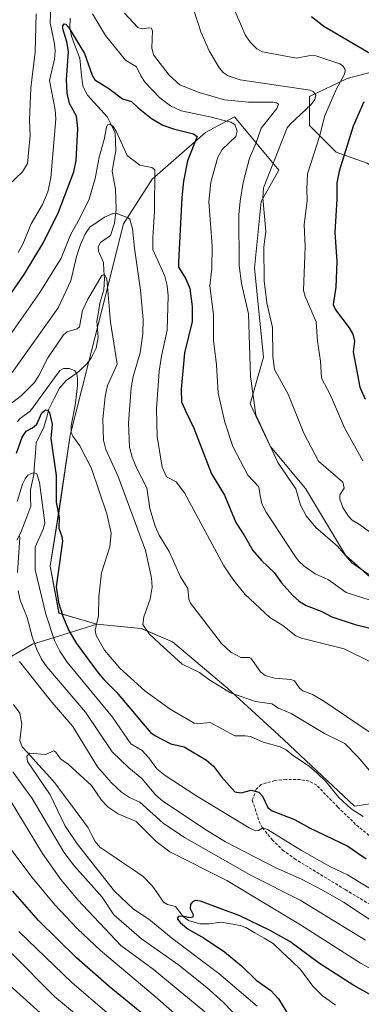
# Model space of a CAD drawing. Units: metres. Extents: x 664994 to 668453, y 4748920 to 4751316.
# Drawn here: x 665800 to 665917, y 4750314 to 4750651 of the extents above; entities that cross this region are included whole.
import ezdxf

# ---------------------------------------------------------------- set-up
doc = ezdxf.new("R2010")
doc.units = ezdxf.units.M
doc.header["$MEASUREMENT"] = 0
doc.linetypes.add('TRAZOSX2', pattern=[1.5, 1, -0.5])
for name, color, linetype, lineweight in [('Arbolado forestal CxS', 92, 'Continuous', 0), ('Corriente natural lineal', 142, 'Continuous', 13), ('Curva de nivel maestra', 36, 'Continuous', 30), ('Curva de nivel normal', 36, 'Continuous', 0), ('Pastizal CxS', 92, 'Continuous', 0), ('Senda', 19, 'TRAZOSX2', 0)]:
    doc.layers.add(name, color=color, linetype=linetype, lineweight=lineweight)

# ---------------------------------------------------------------- blocks, each defined once
blk = doc.blocks.new('*U156')
at = {"layer": 'Arbolado forestal CxS', "color": 92, "linetype": 'Continuous', "lineweight": 0}
for points in [[(665945.9197, 4750386.0693, 1038.8236), (665914.6939, 4750381.5007, 1030.0335), (665888.7995, 4750405.8717, 1030.7731), (665871.2831, 4750421.8657, 1034.5428), (665852.2433, 4750437.8597, 1036.1373), (665841.6045, 4750442.3979, 1034.8361), (665826.3745, 4750443.9209, 1030.7936), (665813.3637, 4750447.7049, 1025.7224), (665810.3171, 4750463.7097, 1024.9633), (665813.3645, 4750482.7635, 1025.9451), (665817.1737, 4750508.6761, 1029.7727), (665827.8381, 4750550.5933, 1034.6396), (665835.4567, 4750581.0777, 1040.379), (665845.3587, 4750596.3205, 1046.0668), (665863.6407, 4750612.3249, 1053.3317), (665873.5427, 4750617.6597, 1056.0684), (665888.7773, 4750599.3689, 1067.0098), (665882.7093, 4750588.7153, 1065.4798), (665880.4239, 4750565.8545, 1064.5063), (665883.4705, 4750535.3739, 1064.0343), (665878.9003, 4750519.3723, 1060.2514), (665885.7549, 4750504.8935, 1060.8953), (665897.9407, 4750490.4155, 1062.9335), (665911.6491, 4750467.5545, 1059.9605), (665926.1189, 4750454.6005, 1056.9344)], [(665919.0963, 4750601.8057, 1080.7051), (665908.4315, 4750605.6167, 1075.3744), (665899.2905, 4750614.7627, 1069.7382), (665899.2907, 4750624.6703, 1067.163), (665912.2157, 4750630.8653, 1072.5904), (665923.0557, 4750633.6641, 1075.7642)]]:
    blk.add_polyline3d(points, dxfattribs=at)
blk = doc.blocks.new('*U173')
at = {"layer": 'Curva de nivel normal', "color": 36, "linetype": 'Continuous', "lineweight": 0}
blk.add_polyline3d([(665924.19, 4750323.72, 1005), (665916.72, 4750327.79, 1005), (665896.15, 4750340.9, 1005), (665870.89, 4750356.08, 1005), (665851.36, 4750365.92, 1005), (665846.67, 4750369.5, 1005), (665839.78, 4750376.32, 1005), (665833.63, 4750378.97, 1005), (665830.22, 4750381.15, 1005), (665827.95, 4750383.61, 1005), (665824.52, 4750388.63, 1005), (665816.52, 4750395.91, 1005), (665813.82, 4750397.76, 1005), (665812.26, 4750400.02, 1005), (665811.54, 4750400.48, 1005), (665808.7, 4750399.29, 1005), (665803.37, 4750399.65, 1005), (665802.37, 4750398.65, 1005), (665802.59, 4750396.84, 1005), (665810.32, 4750385.4, 1005), (665815.37, 4750374.89, 1005), (665819.61, 4750368.59, 1005), (665832.36, 4750352.38, 1005), (665838.97, 4750346.22, 1005), (665844.18, 4750342.79, 1005), (665852.47, 4750336.03, 1005), (665868.18, 4750324.18, 1005), (665881.38, 4750313.01, 1005)], dxfattribs=at)
blk = doc.blocks.new('*U177')
at = {"layer": 'Curva de nivel normal', "color": 36, "linetype": 'Continuous', "lineweight": 0}
blk.add_polyline3d([(665871.9, 4750658.12, 1070), (665875.9, 4750648.76, 1070), (665877.25, 4750645.76, 1070), (665878.91, 4750643.27, 1070), (665881.18, 4750641.03, 1070), (665883.19, 4750639.98, 1070), (665894.82, 4750637.79, 1070), (665899.51, 4750638.74, 1070), (665901.5, 4750638.57, 1070), (665909.64, 4750635.9, 1070), (665910.65, 4750635.27, 1070), (665911.41, 4750634.17, 1070), (665911.53, 4750633.31, 1070), (665911.2, 4750632.05, 1070), (665908.48, 4750627.02, 1070), (665904.47, 4750617.78, 1070), (665902.85, 4750611.28, 1070), (665898.63, 4750598.19, 1070), (665898.31, 4750592.87, 1070), (665898.48, 4750588.93, 1070), (665897.47, 4750580.77, 1070), (665897.74, 4750573.17, 1070), (665897.27, 4750558.24, 1070), (665897.82, 4750556.14, 1070), (665901.56, 4750547.49, 1070), (665902.01, 4750540.87, 1070), (665903.1, 4750533.97, 1070), (665903.43, 4750528.18, 1070), (665906.45, 4750522.39, 1070), (665911.33, 4750511.19, 1070), (665917.61, 4750499.85, 1070)], dxfattribs=at)
blk = doc.blocks.new('*U196')
at = {"layer": 'Curva de nivel normal', "color": 36, "linetype": 'Continuous', "lineweight": 0}
for points in [[(665865.96, 4750308.95, 1015), (665845.71, 4750325.72, 1015), (665834.55, 4750333.86, 1015), (665819.77, 4750349.44, 1015), (665813.99, 4750356.43, 1015), (665807.73, 4750365.29, 1015), (665794.7, 4750386.82, 1015)], [(665799.75, 4750474.22, 1015), (665799.89, 4750473.56, 1015), (665799.1, 4750461.56, 1015)], [(665799.34, 4750455.31, 1015), (665800.09, 4750452.14, 1015), (665802.41, 4750446.14, 1015), (665804.26, 4750439.16, 1015), (665805.75, 4750435.18, 1015), (665807.41, 4750431.95, 1015), (665809.22, 4750429.3, 1015), (665822.41, 4750413.72, 1015), (665831.63, 4750400.2, 1015), (665837.31, 4750394.71, 1015), (665841.76, 4750391, 1015), (665846.6, 4750385.33, 1015), (665848.86, 4750383.33, 1015), (665863.38, 4750373.62, 1015), (665870.52, 4750369.31, 1015), (665887.78, 4750360.38, 1015), (665896.53, 4750356.5, 1015), (665904.01, 4750352.71, 1015), (665910.92, 4750348.69, 1015), (665924.13, 4750340.02, 1015)]]:
    blk.add_polyline3d(points, dxfattribs=at)
blk = doc.blocks.new('*U213')
at = {"layer": 'Curva de nivel normal', "color": 36, "linetype": 'Continuous', "lineweight": 0}
for points in [[(665857.52, 4750306.53, 1020), (665846.38, 4750316.34, 1020), (665827.58, 4750332.13, 1020), (665819.63, 4750339.64, 1020), (665811.96, 4750347.74, 1020), (665804.15, 4750357.15, 1020), (665796.46, 4750367.25, 1020)], [(665799.05, 4750485.97, 1020), (665800.8, 4750491.84, 1020), (665801.73, 4750493.73, 1020), (665802.71, 4750494.9, 1020), (665804.76, 4750495.9, 1020), (665805.79, 4750495.41, 1020), (665806.65, 4750492.38, 1020), (665808.48, 4750478.56, 1020), (665808.03, 4750476.64, 1020), (665805.16, 4750470.32, 1020), (665805.24, 4750462.54, 1020), (665808.83, 4750447.27, 1020), (665811.86, 4750438.25, 1020), (665813.65, 4750434.69, 1020), (665816.21, 4750430.87, 1020), (665831.7, 4750412.07, 1020), (665837.98, 4750402.88, 1020), (665841.92, 4750400.6, 1020), (665844.19, 4750398.1, 1020), (665846.91, 4750394.39, 1020), (665849.79, 4750392.07, 1020), (665860.34, 4750385.2, 1020), (665878.56, 4750374.11, 1020), (665880.79, 4750373.06, 1020), (665881.77, 4750373.22, 1020), (665883.33, 4750374.13, 1020), (665884.93, 4750373.53, 1020), (665896.51, 4750366.37, 1020), (665906.47, 4750360.73, 1020), (665912.31, 4750358.05, 1020), (665924.31, 4750350.7, 1020)]]:
    blk.add_polyline3d(points, dxfattribs=at)
blk = doc.blocks.new('*U218')
at = {"layer": 'Curva de nivel normal', "color": 36, "linetype": 'Continuous', "lineweight": 0}
for points in [[(665875.95, 4750307.92, 1010), (665869.62, 4750314.38, 1010), (665864.23, 4750319.26, 1010), (665854.4, 4750327.2, 1010), (665841.65, 4750336.14, 1010), (665832.2, 4750344.37, 1010), (665828.15, 4750350.36, 1010), (665818.73, 4750360.98, 1010), (665814.97, 4750365.8, 1010), (665804.14, 4750384.12, 1010), (665797.53, 4750393.36, 1010)], [(665799.78, 4750431.06, 1010), (665810.31, 4750417.86, 1010), (665818.14, 4750408.8, 1010), (665826.62, 4750395.06, 1010), (665831.41, 4750389.53, 1010), (665834.82, 4750386.38, 1010), (665837.58, 4750384.48, 1010), (665841.05, 4750382.94, 1010), (665849.09, 4750375.69, 1010), (665856.39, 4750370.77, 1010), (665879.51, 4750357.74, 1010), (665896.09, 4750349.37, 1010), (665918.47, 4750335.67, 1010)]]:
    blk.add_polyline3d(points, dxfattribs=at)
blk = doc.blocks.new('*U224')
at = {"layer": 'Curva de nivel normal', "color": 36, "linetype": 'Continuous', "lineweight": 0}
for points in [[(665842.77, 4750299.73, 1030), (665817.79, 4750321.2, 1030), (665799.55, 4750338.65, 1030)], [(665799.12, 4750513.29, 1030), (665800, 4750514.32, 1030), (665803.58, 4750517.03, 1030), (665813.6, 4750530.83, 1030), (665814.94, 4750531.5, 1030), (665816.86, 4750531.46, 1030), (665818.63, 4750530.75, 1030), (665819.45, 4750529.77, 1030), (665819.75, 4750527.95, 1030), (665819.66, 4750525.68, 1030), (665818.99, 4750519.63, 1030), (665817.52, 4750511.88, 1030), (665817.53, 4750509.69, 1030), (665818.08, 4750508.26, 1030), (665820.56, 4750505.02, 1030), (665824.47, 4750497.23, 1030), (665829.82, 4750481.67, 1030), (665831.31, 4750475.11, 1030), (665830.84, 4750470.38, 1030), (665827.96, 4750461.52, 1030), (665827.07, 4750453.26, 1030), (665826.9, 4750446.71, 1030), (665825.77, 4750441.89, 1030), (665826.08, 4750440.02, 1030), (665829.02, 4750434.94, 1030), (665834.18, 4750428.87, 1030), (665842.82, 4750421.08, 1030), (665851.49, 4750414.77, 1030), (665859.67, 4750409.97, 1030), (665860.71, 4750409.79, 1030), (665865.17, 4750410.24, 1030), (665873.67, 4750405.62, 1030), (665877.17, 4750405.69, 1030), (665878.99, 4750405.36, 1030), (665883.38, 4750403.51, 1030), (665889.23, 4750401.9, 1030), (665891.33, 4750400.84, 1030), (665893.81, 4750398.78, 1030), (665899.16, 4750395.2, 1030), (665901.89, 4750392.82, 1030), (665904.83, 4750389.97, 1030), (665909.37, 4750384.47, 1030), (665913.57, 4750380.69, 1030), (665917.73, 4750378, 1030)]]:
    blk.add_polyline3d(points, dxfattribs=at)
blk = doc.blocks.new('*U230')
at = {"layer": 'Curva de nivel maestra', "color": 36, "linetype": 'Continuous', "lineweight": 30}
blk.add_polyline3d([(665929.7, 4750311.65, 1000), (665914.48, 4750320.16, 1000), (665902.66, 4750327.61, 1000), (665892.51, 4750335.22, 1000), (665885.82, 4750339.01, 1000), (665875.44, 4750344, 1000), (665861.87, 4750349.03, 1000), (665860.08, 4750349.25, 1000), (665859.01, 4750348.62, 1000), (665858.48, 4750347.91, 1000), (665858.31, 4750346.46, 1000), (665859.34, 4750344.4, 1000), (665859.31, 4750343.56, 1000), (665858.38, 4750343.26, 1000), (665855.57, 4750343.82, 1000), (665854.38, 4750343.7, 1000), (665854.03, 4750343.35, 1000), (665854.06, 4750342.86, 1000), (665855.06, 4750341.6, 1000), (665857.68, 4750339.43, 1000), (665863.19, 4750336.37, 1000), (665870.11, 4750331.68, 1000), (665876, 4750326.84, 1000), (665881.02, 4750321.98, 1000), (665885.99, 4750318.36, 1000), (665888.66, 4750315.55, 1000), (665892.41, 4750309.37, 1000)], dxfattribs=at)
blk = doc.blocks.new('*U238')
at = {"layer": 'Curva de nivel maestra', "color": 36, "linetype": 'Continuous', "lineweight": 30}
for points in [[(665899.93, 4750652.04, 1075), (665904.22, 4750648.8, 1075), (665925.44, 4750636.25, 1075)], [(665917.88, 4750622.87, 1075), (665914.26, 4750614.45, 1075), (665909.43, 4750599.12, 1075), (665908.63, 4750595.12, 1075), (665908.66, 4750589.52, 1075), (665907.95, 4750578.12, 1075), (665908.6, 4750568.15, 1075), (665908.26, 4750559.33, 1075), (665907.44, 4750553.38, 1075), (665908.17, 4750551.6, 1075), (665912.89, 4750545.46, 1075), (665914.16, 4750543.25, 1075), (665914.66, 4750540.81, 1075), (665914.29, 4750537.21, 1075), (665916.53, 4750525.07, 1075), (665918.39, 4750521.01, 1075)]]:
    blk.add_polyline3d(points, dxfattribs=at)
blk = doc.blocks.new('*U240')
at = {"layer": 'Curva de nivel maestra', "color": 36, "linetype": 'Continuous', "lineweight": 30}
for points in [[(665851.85, 4750302.39, 1025), (665830.54, 4750319.77, 1025), (665819.35, 4750329.57, 1025), (665806.29, 4750342.42, 1025), (665797.58, 4750352.47, 1025)], [(665798.78, 4750502.53, 1025), (665800.72, 4750507.93, 1025), (665802.07, 4750510.02, 1025), (665804.3, 4750511.1, 1025), (665805.72, 4750512.44, 1025), (665807.51, 4750516.34, 1025), (665808.69, 4750517.33, 1025), (665809.39, 4750517.2, 1025), (665810.14, 4750516.28, 1025), (665811.07, 4750512.4, 1025), (665810.59, 4750507.46, 1025), (665812.37, 4750494.84, 1025), (665812.37, 4750485.65, 1025), (665813.44, 4750480.45, 1025), (665813.34, 4750476.76, 1025), (665814.37, 4750473.89, 1025), (665814.55, 4750472.36, 1025), (665812.41, 4750456.68, 1025), (665813.23, 4750451.35, 1025), (665814.75, 4750446.28, 1025), (665816.87, 4750441.53, 1025), (665819.36, 4750437.28, 1025), (665826.79, 4750427.26, 1025), (665828.73, 4750424.91, 1025), (665833.07, 4750420.62, 1025), (665844.72, 4750406.81, 1025), (665846.2, 4750405.73, 1025), (665851.68, 4750402.85, 1025), (665856.28, 4750401.82, 1025), (665863.98, 4750397.25, 1025), (665866.37, 4750395.21, 1025), (665869.04, 4750391.65, 1025), (665873.66, 4750386.5, 1025), (665875.79, 4750386.07, 1025), (665879.26, 4750387.05, 1025), (665881.89, 4750386.29, 1025), (665883.17, 4750384.92, 1025), (665885, 4750381.07, 1025), (665886.47, 4750379.97, 1025), (665894.16, 4750376.99, 1025), (665899.29, 4750374.08, 1025), (665912.44, 4750367.81, 1025), (665918.7, 4750363.54, 1025)]]:
    blk.add_polyline3d(points, dxfattribs=at)

msp = doc.modelspace()

# ---------------------------------------------------------------- linework, layer by layer
at = {"layer": 'Arbolado forestal CxS', "color": 92, "linetype": 'Continuous', "lineweight": 0}
for points in [[(665939.81, 4750588.69, 1091.49), (665929, 4750594.95, 1085.78), (665919.1, 4750601.81, 1080.71), (665908.43, 4750605.62, 1075.37), (665899.29, 4750614.76, 1069.74), (665899.29, 4750624.67, 1067.16), (665912.22, 4750630.87, 1072.59), (665923.06, 4750633.66, 1075.76), (665947.44, 4750662.04, 1090.45)], [(665926.12, 4750454.6, 1056.93), (665911.65, 4750467.55, 1059.96), (665897.94, 4750490.42, 1062.93), (665885.75, 4750504.89, 1060.9), (665878.9, 4750519.37, 1060.25), (665883.47, 4750535.37, 1064.03), (665880.42, 4750565.85, 1064.51), (665882.71, 4750588.72, 1065.48), (665888.78, 4750599.37, 1067.01), (665873.54, 4750617.66, 1056.07), (665863.64, 4750612.32, 1053.33), (665845.36, 4750596.32, 1046.07), (665835.46, 4750581.08, 1040.38), (665827.84, 4750550.59, 1034.64), (665817.17, 4750508.68, 1029.77), (665813.36, 4750482.76, 1025.95), (665810.32, 4750463.71, 1024.96), (665813.36, 4750447.7, 1025.72), (665826.37, 4750443.92, 1030.79)], [(665826.37, 4750443.92, 1030.79), (665811.38, 4750439.27, 1021.05), (665804.29, 4750437.07, 1015.49), (665787.6, 4750427.5, 1007.67), (665769.98, 4750415.83, 1016.57), (665760.01, 4750402.35, 1022.13)], [(665787.6, 4750427.5, 1007.67), (665804.29, 4750437.07, 1015.49), (665811.38, 4750439.27, 1021.05), (665826.37, 4750443.92, 1030.79), (665841.6, 4750442.4, 1034.84), (665852.24, 4750437.86, 1036.14), (665871.28, 4750421.87, 1034.54), (665888.8, 4750405.87, 1030.77), (665914.69, 4750381.5, 1030.03), (665945.92, 4750386.07, 1038.82), (665974.86, 4750392.16, 1042.4), (665999.23, 4750389.88, 1039.56), (666050.11, 4750399.84, 1049.24), (666088.96, 4750383.83, 1042.8), (666137.71, 4750398.31, 1057.94), (666140.86, 4750397.66, 1058.53), (666155.99, 4750394.5, 1061.54)], [(666155.99, 4750394.5, 1061.54), (666140.86, 4750397.66, 1058.53), (666137.71, 4750398.31, 1057.94), (666088.96, 4750383.83, 1042.8), (666050.11, 4750399.84, 1049.24), (665999.23, 4750389.88, 1039.56), (665974.86, 4750392.16, 1042.4), (665945.92, 4750386.07, 1038.82), (665914.69, 4750381.5, 1030.03), (665888.8, 4750405.87, 1030.77), (665871.28, 4750421.87, 1034.54), (665852.24, 4750437.86, 1036.14), (665841.6, 4750442.4, 1034.84), (665826.37, 4750443.92, 1030.79)], [(666155.99, 4750394.5, 1061.54), (666140.86, 4750397.66, 1058.53), (666137.71, 4750398.31, 1057.94), (666088.96, 4750383.83, 1042.8), (666050.11, 4750399.84, 1049.24), (665999.23, 4750389.88, 1039.56), (665974.86, 4750392.16, 1042.4), (665945.92, 4750386.07, 1038.82), (665914.69, 4750381.5, 1030.03), (665888.8, 4750405.87, 1030.77), (665871.28, 4750421.87, 1034.54), (665852.24, 4750437.86, 1036.14), (665841.6, 4750442.4, 1034.84), (665826.37, 4750443.92, 1030.79)]]:
    msp.add_polyline3d(points, dxfattribs=at)
at = {"layer": 'Corriente natural lineal', "color": 142, "linetype": 'Continuous', "lineweight": 13}
for points in [[(665798.92, 4750472.71, 1014.97), (665800.32, 4750475.3, 1015.54), (665801.99, 4750479.79, 1016.25), (665803.65, 4750484.27, 1017.86), (665803.62, 4750487.08, 1018.38), (665803.58, 4750489.89, 1018.88), (665804.15, 4750492.5, 1019.36), (665804.71, 4750495.1, 1019.95), (665804.99, 4750498.76, 1020.86), (665805.28, 4750502.43, 1021.5), (665805.56, 4750506.1, 1022.56), (665806.86, 4750508.72, 1023.62), (665808.17, 4750511.35, 1024.52), (665809.03, 4750514.47, 1025.16), (665809.9, 4750517.58, 1025.96), (665811.7, 4750521.18, 1027.52), (665813.51, 4750524.77, 1028.72), (665815.84, 4750527.41, 1028.78), (665818.05, 4750528.98, 1029.3), (665820.27, 4750530.56, 1030.09), (665822.92, 4750533.07, 1030.67), (665824.54, 4750535.2, 1031.43), (665826.11, 4750538.42, 1031.65), (665826.78, 4750542.26, 1031.91), (665826.56, 4750545, 1032.19), (665826.34, 4750547.74, 1032.75), (665826.86, 4750550.79, 1033.06), (665827.39, 4750553.84, 1033.44), (665828.69, 4750558.48, 1034.94), (665829, 4750562.36, 1035.54), (665828.79, 4750565.1, 1035.81), (665828.58, 4750567.84, 1035.98), (665826.92, 4750571.68, 1035.95), (665826.79, 4750573.18, 1036.02), (665827.64, 4750574.62, 1036.4), (665831, 4750577, 1037.2), (665832.4, 4750581.26, 1038.69), (665833.01, 4750586.03, 1040.19), (665832.87, 4750589.47, 1041.01), (665832.73, 4750592.91, 1041.68), (665832.14, 4750595.96, 1042.5), (665831.55, 4750599.01, 1043.33), (665832.22, 4750602.55, 1043.61), (665832.9, 4750606.09, 1044.21), (665832.75, 4750609.12, 1044.59), (665832.6, 4750612.15, 1044.87), (665831.32, 4750614.84, 1045.15), (665830.03, 4750617.53, 1046.1), (665827.74, 4750620.04, 1046.46), (665825.46, 4750622.56, 1046.78), (665823.18, 4750625.07, 1046.91), (665821.48, 4750628.2, 1046.8), (665820.99, 4750633, 1047.74), (665820.5, 4750637.8, 1048.84), (665819.06, 4750641.54, 1049.8), (665817.62, 4750645.28, 1049.92), (665817.11, 4750648.07, 1050.12), (665817.18, 4750651.48, 1050.53)], [(665797.77, 4750416.36, 1006.84), (665799.9, 4750413.46, 1006.58), (665800.65, 4750409.65, 1006.19), (665800.27, 4750406.85, 1005.87), (665799.88, 4750404.04, 1005.54), (665800.72, 4750401.83, 1005.41), (665803.54, 4750398.75, 1004.76), (665806.35, 4750395.68, 1004.47), (665809.17, 4750392.61, 1004.35), (665811.98, 4750389.54, 1003.9), (665814.82, 4750385.7, 1003.83), (665817.66, 4750381.86, 1003.46), (665820.5, 4750378.01, 1003.28), (665823.33, 4750374.17, 1003.02), (665824.54, 4750371.79, 1002.91), (665825.75, 4750369.41, 1002.67), (665827.38, 4750367.55, 1002.56), (665831.1, 4750365.02, 1002.28), (665834.82, 4750362.48, 1002.11), (665838.54, 4750359.95, 1001.77), (665842.26, 4750357.42, 1001.35), (665845.45, 4750354.18, 1001.03), (665847.35, 4750351.43, 1000.8), (665849.25, 4750348.68, 1000.62), (665850.56, 4750347.85, 1000.67), (665853.3, 4750347.22, 1000.41), (665855.9, 4750343.76, 999.94), (665857.81, 4750342.36, 999.92), (665861.68, 4750341.2, 999.46), (665864.82, 4750341.2, 999.3), (665868.98, 4750341.79, 999.23), (665872.26, 4750341.24, 999.19), (665875.53, 4750340.69, 998.92), (665877.49, 4750339.94, 998.76), (665880.58, 4750338.13, 998.4), (665883.68, 4750336.32, 998.56), (665886.78, 4750334.5, 998.37), (665889.93, 4750331.53, 998.14), (665893.08, 4750328.56, 997.58), (665896.23, 4750325.59, 997.35), (665898.39, 4750322.68, 997.28), (665900.56, 4750319.77, 997.02), (665903.75, 4750316.55, 996.75), (665905.98, 4750314.97, 996.56), (665908.2, 4750313.39, 996.27)]]:
    msp.add_polyline3d(points, dxfattribs=at)
at = {"layer": 'Curva de nivel maestra', "color": 36, "linetype": 'Continuous', "lineweight": 30}
msp.add_polyline3d([(665793.5, 4750552.28, 1050), (665801.36, 4750563.67, 1050), (665808, 4750574.66, 1050), (665813.15, 4750585.04, 1050), (665818.48, 4750598.86, 1050), (665819.26, 4750602.74, 1050), (665819.78, 4750613.65, 1050), (665819.36, 4750617.89, 1050), (665816.99, 4750622.22, 1050), (665816.15, 4750625.79, 1050), (665815.96, 4750630.35, 1050), (665816.58, 4750640.02, 1050), (665816.02, 4750643.41, 1050), (665814.62, 4750647.82, 1050), (665814.65, 4750648.85, 1050), (665815.12, 4750649.57, 1050), (665815.73, 4750649.42, 1050), (665816.58, 4750648.41, 1050), (665822.11, 4750639.4, 1050), (665824.68, 4750631.93, 1050), (665825.62, 4750630.39, 1050), (665830.51, 4750627.45, 1050), (665835.18, 4750623.88, 1050), (665838.21, 4750622.94, 1050), (665840.54, 4750620.77, 1050), (665845.14, 4750617.12, 1050), (665848.96, 4750614.89, 1050), (665852.59, 4750613.6, 1050), (665859.46, 4750611.9, 1050), (665860.71, 4750610.92, 1050), (665857.49, 4750602.66, 1050), (665856.03, 4750595.68, 1050), (665855.48, 4750590.04, 1050), (665854.32, 4750567.87, 1050), (665854.3, 4750566.23, 1050), (665856.92, 4750562.21, 1050), (665858.29, 4750558.89, 1050), (665859.06, 4750552.75, 1050), (665859.02, 4750547.59, 1050), (665856.44, 4750536.79, 1050), (665855.28, 4750524.4, 1050), (665855.4, 4750520.1, 1050), (665856.83, 4750516.71, 1050), (665859.6, 4750511.04, 1050), (665865.67, 4750495.42, 1050), (665870.1, 4750488.12, 1050), (665874.04, 4750478.68, 1050), (665876.98, 4750474.2, 1050), (665879.79, 4750469.15, 1050), (665882.91, 4750465.63, 1050), (665887.15, 4750461.64, 1050), (665889.63, 4750458.09, 1050), (665893.5, 4750453.83, 1050), (665895.68, 4750451.79, 1050), (665898.08, 4750450.26, 1050), (665903.28, 4750448.35, 1050), (665906.98, 4750446.36, 1050), (665914.95, 4750443.74, 1050), (665920.13, 4750442.48, 1050)], dxfattribs=at)
at = {"layer": 'Curva de nivel normal', "color": 36, "linetype": 'Continuous', "lineweight": 0}
for points in [[(665926.26, 4750470.82, 1065), (665916.45, 4750478.05, 1065), (665913.93, 4750479.47, 1065), (665912.55, 4750480.95, 1065), (665910.73, 4750483.81, 1065), (665909.7, 4750486.74, 1065), (665909.7, 4750488.19, 1065), (665911.12, 4750490.51, 1065), (665910.67, 4750492.49, 1065), (665902.38, 4750499.79, 1065), (665897.35, 4750509.33, 1065), (665891.98, 4750522.69, 1065), (665887.24, 4750531.14, 1065), (665886.72, 4750535.57, 1065), (665886.55, 4750545.48, 1065), (665884.66, 4750553.95, 1065), (665883.72, 4750561.51, 1065), (665883.66, 4750573.12, 1065), (665884.26, 4750578.38, 1065), (665883.28, 4750589.94, 1065), (665883.52, 4750593.32, 1065), (665891.62, 4750613.87, 1065), (665892.64, 4750615.21, 1065), (665899.81, 4750621.91, 1065), (665901.06, 4750623.61, 1065), (665901.4, 4750625.08, 1065), (665900.67, 4750626.24, 1065), (665899.56, 4750626.78, 1065), (665875.49, 4750630.41, 1065), (665871.36, 4750631.73, 1065), (665869.68, 4750632.9, 1065), (665868.37, 4750634.34, 1065), (665864.81, 4750640.28, 1065), (665862.06, 4750646.83, 1065), (665858.37, 4750658.18, 1065)], [(665799.34, 4750571.24, 1055), (665800.95, 4750574.1, 1055), (665803.77, 4750581.09, 1055), (665807.67, 4750587.66, 1055), (665809.54, 4750592, 1055), (665810.55, 4750596.74, 1055), (665812.31, 4750616.98, 1055), (665812.05, 4750620.1, 1055), (665810.12, 4750630.14, 1055), (665811.77, 4750637.4, 1055), (665812.04, 4750640.23, 1055), (665811.84, 4750642.64, 1055), (665810.31, 4750649.89, 1055), (665810.52, 4750655.36, 1055)], [(665796.03, 4750594.31, 1060), (665800.82, 4750598.9, 1060), (665802.56, 4750601.74, 1060), (665803.48, 4750611.28, 1060), (665803.26, 4750616.42, 1060), (665803.73, 4750627.65, 1060), (665805.14, 4750639.81, 1060), (665805.5, 4750652.98, 1060)], [(665824.84, 4750652.99, 1055), (665829.29, 4750645.54, 1055), (665836.17, 4750637.13, 1055), (665839.97, 4750634.83, 1055), (665841.38, 4750631.78, 1055), (665842.91, 4750629.4, 1055), (665848, 4750624.22, 1055), (665851.61, 4750621.5, 1055), (665855.27, 4750619.69, 1055), (665865.14, 4750617.73, 1055), (665872.29, 4750615.81, 1055), (665873.68, 4750615.03, 1055), (665874.43, 4750612.78, 1055), (665874.02, 4750611, 1055), (665869.29, 4750606.5, 1055), (665867.87, 4750603.88, 1055), (665865.44, 4750595.32, 1055), (665864.77, 4750588.58, 1055), (665865.93, 4750573.52, 1055), (665865.73, 4750565.73, 1055), (665865.06, 4750559.76, 1055), (665866.38, 4750550.02, 1055), (665866.4, 4750541.04, 1055), (665867.37, 4750532.78, 1055), (665867.99, 4750523.03, 1055), (665870.19, 4750513.13, 1055), (665873.03, 4750504.74, 1055), (665878.18, 4750494.98, 1055), (665881.9, 4750490.97, 1055), (665882.36, 4750487.96, 1055), (665882.93, 4750485.13, 1055), (665884.47, 4750482.25, 1055), (665894.51, 4750466.97, 1055), (665895.67, 4750465.44, 1055), (665897.49, 4750463.8, 1055), (665901.21, 4750461.18, 1055), (665905.85, 4750459.05, 1055), (665911.87, 4750454.7, 1055), (665920.09, 4750452.13, 1055)], [(665835.8, 4750653.17, 1060), (665840.41, 4750648.27, 1060), (665841.9, 4750647.83, 1060), (665844.12, 4750648.17, 1060), (665844.99, 4750648.02, 1060), (665845.44, 4750647.28, 1060), (665845.16, 4750641.31, 1060), (665845.81, 4750638.98, 1060), (665851.13, 4750631.93, 1060), (665854.79, 4750628.7, 1060), (665861.47, 4750625.98, 1060), (665870.16, 4750623.53, 1060), (665878.4, 4750622.76, 1060), (665886.86, 4750622.68, 1060), (665887.94, 4750622.49, 1060), (665888.62, 4750622.02, 1060), (665888.13, 4750620.53, 1060), (665882.75, 4750613.84, 1060), (665880.9, 4750608.51, 1060), (665878.65, 4750603.48, 1060), (665876.53, 4750595.22, 1060), (665875.45, 4750588.79, 1060), (665875.02, 4750584.12, 1060), (665875.12, 4750566.81, 1060), (665875.98, 4750560.62, 1060), (665878.41, 4750550.17, 1060), (665879.03, 4750528.68, 1060), (665880.91, 4750515.66, 1060), (665888.45, 4750499.22, 1060), (665894.62, 4750490.28, 1060), (665896.18, 4750484.7, 1060), (665898.18, 4750481.05, 1060), (665901.5, 4750477.02, 1060), (665908.84, 4750470.57, 1060), (665913.76, 4750464.91, 1060), (665919.59, 4750460.91, 1060)], [(665786.64, 4750528.96, 1045), (665806.8, 4750557.49, 1045), (665814.09, 4750569.23, 1045), (665817.29, 4750577.27, 1045), (665819.99, 4750581.94, 1045), (665823.55, 4750589.19, 1045), (665825.82, 4750596.56, 1045), (665827.1, 4750603.88, 1045), (665828.81, 4750609.96, 1045), (665829.6, 4750614.13, 1045), (665830.04, 4750614.96, 1045), (665830.83, 4750615.15, 1045), (665831.89, 4750614.34, 1045), (665832.93, 4750612.82, 1045), (665836.72, 4750604.39, 1045), (665841.06, 4750601.11, 1045), (665845.25, 4750600.32, 1045), (665846.18, 4750599.48, 1045), (665846.16, 4750585.36, 1045), (665845.55, 4750576.09, 1045), (665845.6, 4750572.2, 1045), (665849.63, 4750563.1, 1045), (665850.43, 4750559.95, 1045), (665850.77, 4750556.37, 1045), (665850.49, 4750544.59, 1045), (665848.54, 4750535.66, 1045), (665847.75, 4750530.53, 1045), (665846.75, 4750517.65, 1045), (665847.04, 4750508.22, 1045), (665848.78, 4750497.71, 1045), (665850.27, 4750494.32, 1045), (665853.5, 4750492.62, 1045), (665856.4, 4750488.87, 1045), (665869.95, 4750463.86, 1045), (665873.29, 4750458.81, 1045), (665877.22, 4750454.07, 1045), (665885.68, 4750446.15, 1045), (665890.09, 4750443.4, 1045), (665894.55, 4750439.91, 1045), (665896.5, 4750439.11, 1045), (665911.13, 4750435.39, 1045), (665920.15, 4750430.95, 1045)], [(665797.32, 4750530.13, 1040), (665813.13, 4750552.21, 1040), (665817.4, 4750561.56, 1040), (665819.37, 4750569.84, 1040), (665820.74, 4750574.01, 1040), (665822.47, 4750577.7, 1040), (665823.93, 4750579.86, 1040), (665829.02, 4750583.28, 1040), (665831.83, 4750584.56, 1040), (665833.42, 4750584.46, 1040), (665837.13, 4750583.14, 1040), (665837.71, 4750582.67, 1040), (665838.62, 4750579.36, 1040), (665839.2, 4750572.7, 1040), (665841.27, 4750558.28, 1040), (665842.21, 4750548.31, 1040), (665842.16, 4750543.33, 1040), (665841.15, 4750536.81, 1040), (665838.75, 4750528.79, 1040), (665838.06, 4750524.91, 1040), (665837.21, 4750512.7, 1040), (665837.56, 4750504.54, 1040), (665838.48, 4750501.09, 1040), (665840.01, 4750497.24, 1040), (665843.52, 4750490.64, 1040), (665844.51, 4750483.48, 1040), (665846.38, 4750477.43, 1040), (665847.76, 4750474.4, 1040), (665851.09, 4750468.79, 1040), (665855.08, 4750460.09, 1040), (665857.56, 4750456.16, 1040), (665857.85, 4750452.46, 1040), (665858.46, 4750451.06, 1040), (665869.08, 4750437.27, 1040), (665872.32, 4750434.26, 1040), (665875.73, 4750432.42, 1040), (665878.55, 4750432.44, 1040), (665879.17, 4750432.2, 1040), (665882.47, 4750427.62, 1040), (665884.13, 4750426.28, 1040), (665887.3, 4750425.36, 1040), (665892.86, 4750424.9, 1040), (665894.11, 4750424.52, 1040), (665896.01, 4750421.89, 1040), (665896.94, 4750421.1, 1040), (665900.32, 4750419.75, 1040), (665904.23, 4750417.48, 1040), (665919.72, 4750406.98, 1040)], [(665796.05, 4750518.8, 1035), (665800.54, 4750522.27, 1035), (665804.82, 4750526.59, 1035), (665806.34, 4750528.85, 1035), (665809.53, 4750535.15, 1035), (665814.89, 4750542.97, 1035), (665816.12, 4750544, 1035), (665819.57, 4750545.1, 1035), (665820.41, 4750545.79, 1035), (665821.42, 4750551.32, 1035), (665823.27, 4750555.25, 1035), (665828.03, 4750563.3, 1035), (665828.55, 4750563.58, 1035), (665829.07, 4750563.43, 1035), (665829.77, 4750562.16, 1035), (665831.07, 4750547.38, 1035), (665833.3, 4750532.99, 1035), (665830.03, 4750525.67, 1035), (665829.14, 4750521.9, 1035), (665828.36, 4750514.07, 1035), (665828.62, 4750506.95, 1035), (665829.45, 4750503.76, 1035), (665833.65, 4750494.47, 1035), (665843.05, 4750469.13, 1035), (665845.1, 4750459.76, 1035), (665845.36, 4750456.55, 1035), (665844.67, 4750452.41, 1035), (665842.47, 4750446.45, 1035), (665842.13, 4750443.83, 1035), (665844.26, 4750440.58, 1035), (665847.78, 4750437.28, 1035), (665855.59, 4750430.18, 1035), (665861.52, 4750427.38, 1035), (665864.78, 4750424.94, 1035), (665872.16, 4750420.36, 1035), (665880.73, 4750417.46, 1035), (665886.37, 4750416.58, 1035), (665888.66, 4750415.08, 1035), (665892.95, 4750413.35, 1035), (665904.42, 4750406.48, 1035), (665911.35, 4750403.04, 1035), (665915.84, 4750398.46, 1035), (665921.87, 4750391.35, 1035)], [(665818.63, 4750300.1, 1040), (665785.78, 4750329.72, 1040), (665778.92, 4750335.94, 1040), (665775.15, 4750340.5, 1040), (665770.47, 4750343.96, 1040), (665764.42, 4750349.63, 1040), (665761.6, 4750350.84, 1040), (665758.03, 4750351.22, 1040), (665755.17, 4750351.16, 1040), (665752.87, 4750350.71, 1040), (665750.24, 4750349.71, 1040), (665724, 4750337.07, 1040), (665715.28, 4750333.76, 1040), (665695.57, 4750329.36, 1040), (665687.59, 4750328.11, 1040), (665683.18, 4750327.84, 1040), (665676.22, 4750328.01, 1040), (665672.56, 4750325.93, 1040), (665667.35, 4750320.95, 1040), (665662.52, 4750316.87, 1040), (665659.28, 4750314.89, 1040), (665651.62, 4750312.58, 1040)], [(665837.68, 4750294.87, 1035), (665811.85, 4750316.36, 1035), (665797.05, 4750331.19, 1035)]]:
    msp.add_polyline3d(points, dxfattribs=at)
at = {"layer": 'Pastizal CxS', "color": 92, "linetype": 'Continuous', "lineweight": 0}
for points in [[(665939.81, 4750588.69, 1091.49), (665929, 4750594.95, 1085.78), (665919.1, 4750601.81, 1080.71), (665908.43, 4750605.62, 1075.37), (665899.29, 4750614.76, 1069.74), (665899.29, 4750624.67, 1067.16), (665912.22, 4750630.87, 1072.59), (665923.06, 4750633.66, 1075.76), (665947.44, 4750662.04, 1090.45)], [(665923.06, 4750633.66, 1075.76), (665912.22, 4750630.87, 1072.59), (665899.29, 4750624.67, 1067.16), (665899.29, 4750614.76, 1069.74), (665908.43, 4750605.62, 1075.37), (665919.1, 4750601.81, 1080.71)], [(665926.12, 4750454.6, 1056.93), (665911.65, 4750467.55, 1059.96), (665897.94, 4750490.42, 1062.93), (665885.75, 4750504.89, 1060.9), (665878.9, 4750519.37, 1060.25), (665883.47, 4750535.37, 1064.03), (665880.42, 4750565.85, 1064.51), (665882.71, 4750588.72, 1065.48), (665888.78, 4750599.37, 1067.01), (665873.54, 4750617.66, 1056.07), (665863.64, 4750612.32, 1053.33), (665845.36, 4750596.32, 1046.07), (665835.46, 4750581.08, 1040.38), (665827.84, 4750550.59, 1034.64), (665817.17, 4750508.68, 1029.77), (665813.36, 4750482.76, 1025.95), (665810.32, 4750463.71, 1024.96), (665813.36, 4750447.7, 1025.72), (665826.37, 4750443.92, 1030.79), (665811.38, 4750439.27, 1021.05), (665804.29, 4750437.07, 1015.49), (665787.6, 4750427.5, 1007.67)], [(665926.12, 4750454.6, 1056.93), (665911.65, 4750467.55, 1059.96), (665897.94, 4750490.42, 1062.93), (665885.75, 4750504.89, 1060.9), (665878.9, 4750519.37, 1060.25), (665883.47, 4750535.37, 1064.03), (665880.42, 4750565.85, 1064.51), (665882.71, 4750588.72, 1065.48), (665888.78, 4750599.37, 1067.01), (665873.54, 4750617.66, 1056.07), (665863.64, 4750612.32, 1053.33), (665845.36, 4750596.32, 1046.07), (665835.46, 4750581.08, 1040.38), (665827.84, 4750550.59, 1034.64), (665817.17, 4750508.68, 1029.77), (665813.36, 4750482.76, 1025.95), (665810.32, 4750463.71, 1024.96), (665813.36, 4750447.7, 1025.72), (665826.37, 4750443.92, 1030.79)], [(665826.37, 4750443.92, 1030.79), (665811.38, 4750439.27, 1021.05), (665804.29, 4750437.07, 1015.49), (665787.6, 4750427.5, 1007.67), (665769.98, 4750415.83, 1016.57), (665760.01, 4750402.35, 1022.13)]]:
    msp.add_polyline3d(points, dxfattribs=at)
at = {"layer": 'Senda', "color": 19, "linetype": 'TRAZOSX2', "lineweight": 0}
msp.add_lwpolyline([(665920.84, 4750370.59), (665915.1, 4750375.32), (665908.97, 4750381.26), (665901.77, 4750388.69), (665899.07, 4750390.13), (665896.16, 4750390.63), (665891.23, 4750390.69), (665887.38, 4750390.32), (665882.72, 4750388.98), (665880.99, 4750387.35), (665879.67, 4750383.56), (665882.04, 4750376.3), (665883.14, 4750374.17), (665886.47, 4750370.03), (665890.07, 4750366.53), (665894.07, 4750363.6), (665911.55, 4750352.95), (665927.87, 4750343.21)], dxfattribs=at)

# ---------------------------------------------------------------- block references
at = {"layer": 'Arbolado forestal CxS', "color": 92, "linetype": 'Continuous', "lineweight": 0}
msp.add_blockref('*U156', (0, 0), dxfattribs=at)
at = {"layer": 'Curva de nivel maestra', "color": 36, "linetype": 'Continuous', "lineweight": 30}
for name in ['*U240', '*U230', '*U238']:
    msp.add_blockref(name, (0, 0), dxfattribs=at)
at = {"layer": 'Curva de nivel normal', "color": 36, "linetype": 'Continuous', "lineweight": 0}
for name in ['*U224', '*U213', '*U196', '*U218', '*U173', '*U177']:
    msp.add_blockref(name, (0, 0), dxfattribs=at)

doc.saveas('drawing.dxf')
